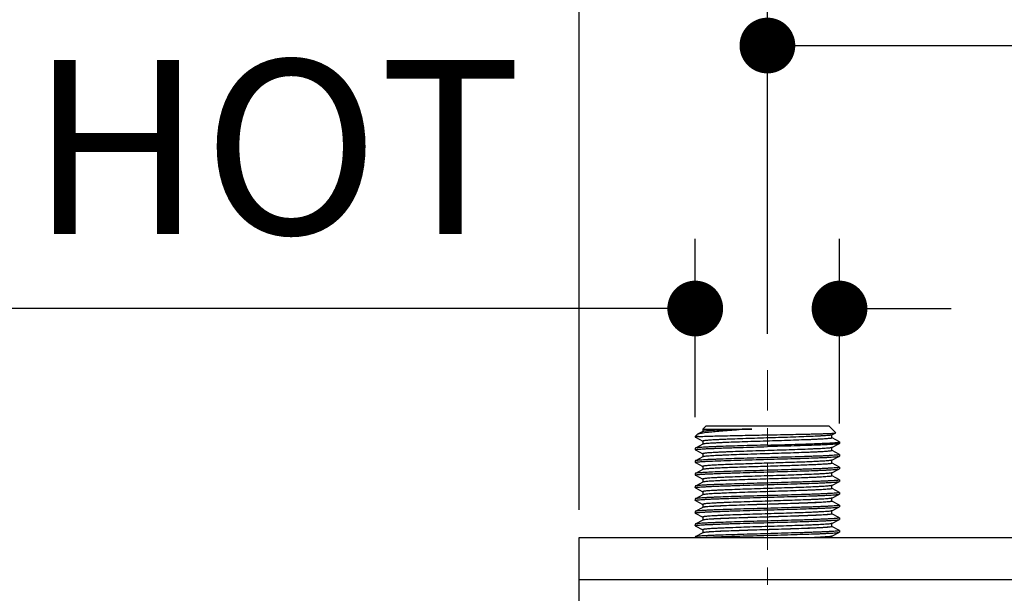
# Model space of a CAD drawing. Units: millimetres. Extents: x 72 to 8628, y -1389 to 626.
# Drawn here: x 7182 to 7323, y -113 to -30 of the extents above; entities that cross this region are included whole.
import ezdxf

# ---------------------------------------------------------------- set-up
doc = ezdxf.new("R2010")
doc.units = ezdxf.units.MM
doc.header["$MEASUREMENT"] = 0
doc.linetypes.add('CENTER', pattern=[2, 1.25, -0.25, 0.25, -0.25])
doc.layers.add('Centerline', color=4, linetype='CENTER', lineweight=15)
doc.layers.add('Dimensions', color=7, linetype='Continuous')
doc.styles.get("Standard").update_dxf_attribs({"font": 'helr45w_0.ttf'})
doc.dimstyles.get("Standard").update_dxf_attribs({"dimscale": 10, "dimtxt": 2.5, "dimasz": 0.8, "dimexe": 1, "dimexo": 1, "dimgap": 1, "dimtad": 2, "dimtih": 1, "dimtoh": 1, "dimdec": 0, "dimzin": 0, "dimdsep": 46, "dimtxsty": 'Standard', "dimblk": 'DOT', "dimcen": 2, "dimclrd": 1, "dimclre": 1, "dimclrt": 1, "dimadec": 0, "dimazin": 0, "dimtfac": 1, "dimtdec": 0, "dimtofl": 0, "dimtmove": 0, "dimatfit": 3, "dimfxl": 1, "dimtolj": 1, "dimtzin": 0, "dimarcsym": 0})

# ---------------------------------------------------------------- blocks, each defined once
blk = doc.blocks.new('_Dot')
at = {"color": 0, "linetype": 'ByBlock', "lineweight": -2}
blk.add_line((-0.5, 0), (-1, 0), dxfattribs=at)
at = {"color": 0, "linetype": 'ByBlock', "const_width": 0.5}
blk.add_lwpolyline([(-0.25, 0, 1), (0.25, 0, 1)], format="xyb", close=True, dxfattribs=at)
blk = doc.blocks.new('*D14')
at = {"layer": 'Dimensions', "color": 1, "lineweight": -2, "transparency": 16777216}
for p, q in [((7278.62, -87.27), (7278.62, -61.66)), ((7299.32, -88.17), (7299.32, -61.66)), ((7270.62, -71.66), (7083.39, -71.66)), ((7307.32, -71.66), (7315.32, -71.66))]:
    blk.add_line(p, q, dxfattribs=at)
at = {"layer": 'Dimensions', "color": 1, "lineweight": -2, "transparency": 16777216, "xscale": 8, "yscale": 8, "zscale": 8}
blk.add_blockref('_Dot', (7278.62, -71.66), dxfattribs=at)
at = {"layer": 'Dimensions', "color": 1, "lineweight": -2, "transparency": 16777216, "xscale": 8, "yscale": 8, "zscale": 8, "rotation": 180}
blk.add_blockref('_Dot', (7299.32, -71.66), dxfattribs=at)
at = {"layer": 'Dimensions', "color": 1, "transparency": 16777216, "insert": (7173, -48.48), "char_height": 25, "attachment_point": 5}
blk.add_mtext('\\A1;G1/2"HOT', dxfattribs=at)
blk = doc.blocks.new('*D15')
at = {"layer": 'Dimensions', "color": 1, "lineweight": -2, "transparency": 16777216}
for p, q in [((7288.97, -75.3), (7288.97, -23.91)), ((7438.97, -75.3), (7438.97, -23.91)), ((7296.97, -33.91), (7430.97, -33.91))]:
    blk.add_line(p, q, dxfattribs=at)
at = {"layer": 'Dimensions', "color": 1, "lineweight": -2, "transparency": 16777216, "xscale": 8, "yscale": 8, "zscale": 8, "rotation": 180}
blk.add_blockref('_Dot', (7288.97, -33.91), dxfattribs=at)
at = {"layer": 'Dimensions', "color": 1, "lineweight": -2, "transparency": 16777216, "xscale": 8, "yscale": 8, "zscale": 8}
blk.add_blockref('_Dot', (7438.97, -33.91), dxfattribs=at)
at = {"layer": 'Dimensions', "color": 1, "transparency": 16777216, "insert": (7363.97, -11.08), "char_height": 25, "attachment_point": 5}
blk.add_mtext('\\A1;150', dxfattribs=at)
blk = doc.blocks.new('*D26')
at = {"layer": 'Dimensions', "color": 1, "lineweight": -2, "transparency": 16777216}
for p, q in [((7261.97, -100.53), (7261.97, 22.9)), ((7465.97, -100.53), (7465.97, 22.9)), ((7269.97, 12.9), (7457.97, 12.9))]:
    blk.add_line(p, q, dxfattribs=at)
at = {"layer": 'Dimensions', "color": 1, "lineweight": -2, "transparency": 16777216, "xscale": 8, "yscale": 8, "zscale": 8, "rotation": 180}
blk.add_blockref('_Dot', (7261.97, 12.9), dxfattribs=at)
at = {"layer": 'Dimensions', "color": 1, "lineweight": -2, "transparency": 16777216, "xscale": 8, "yscale": 8, "zscale": 8}
blk.add_blockref('_Dot', (7465.97, 12.9), dxfattribs=at)
at = {"layer": 'Dimensions', "color": 1, "transparency": 16777216, "insert": (7363.97, 35.73), "char_height": 25, "attachment_point": 5}
blk.add_mtext('\\A1;204', dxfattribs=at)

msp = doc.modelspace()

# ---------------------------------------------------------------- linework, layer by layer
at = {"color": 7, "linetype": 'Continuous'}
for p, q in [((7280.12, -88.53), (7279.71, -88.95)), ((7279.71, -88.95), (7286.73, -88.95)), ((7279.71, -88.95), (7279.71, -89.32)), ((7297.82, -88.53), (7280.12, -88.53)), ((7297.82, -88.53), (7298.78, -89.5)), ((7278.91, -89.74), (7278.62, -90.03)), ((7279.09, -90.03), (7278.62, -90.03)), ((7278.62, -90.03), (7278.62, -90.12)), ((7278.64, -90.14), (7279.71, -90.7)), ((7278.96, -89.71), (7278.91, -89.74)), ((7279.73, -89.31), (7278.96, -89.71)), ((7298.22, -89.8), (7298.17, -89.82)), ((7298.22, -89.8), (7298.78, -89.51)), ((7298.23, -90.24), (7298.23, -89.79)), ((7299.31, -90.79), (7298.24, -90.23)), ((7298.78, -89.51), (7298.78, -89.5)), ((7278.64, -91.69), (7278.62, -91.71)), ((7278.62, -91.71), (7278.62, -91.94)), ((7279.73, -91.13), (7278.64, -91.69)), ((7279.71, -90.69), (7279.71, -91.13)), ((7298.22, -91.61), (7298.21, -91.62)), ((7298.22, -91.61), (7299.31, -91.04)), ((7298.23, -92.05), (7298.23, -91.6)), ((7299.32, -90.8), (7299.32, -91.03)), ((7278.64, -91.95), (7278.62, -91.94)), ((7278.64, -91.95), (7279.71, -92.51)), ((7279.73, -92.94), (7278.64, -93.51)), ((7279.71, -92.5), (7279.71, -92.95)), ((7298.22, -93.43), (7299.31, -92.86)), ((7299.31, -92.6), (7298.24, -92.04)), ((7299.31, -92.6), (7299.32, -92.62)), ((7299.31, -92.86), (7299.32, -92.84)), ((7299.32, -92.62), (7299.32, -92.84)), ((7278.62, -93.52), (7278.62, -93.75)), ((7278.64, -93.77), (7278.62, -93.75)), ((7278.64, -93.77), (7279.71, -94.33)), ((7279.71, -94.32), (7279.71, -94.76)), ((7298.23, -93.86), (7298.23, -93.42)), ((7299.31, -94.42), (7298.24, -93.86)), ((7299.31, -94.42), (7299.32, -94.43)), ((7299.32, -94.43), (7299.32, -94.66)), ((7278.64, -95.32), (7278.62, -95.34)), ((7278.62, -95.34), (7278.62, -95.57)), ((7278.64, -95.58), (7278.62, -95.57)), ((7279.73, -94.75), (7278.64, -95.32)), ((7278.64, -95.58), (7279.71, -96.14)), ((7298.22, -95.24), (7298.19, -95.25)), ((7298.22, -95.24), (7299.31, -94.67)), ((7298.23, -95.68), (7298.23, -95.23)), ((7299.31, -96.23), (7298.24, -95.67)), ((7299.31, -94.67), (7299.32, -94.66)), ((7278.62, -97.15), (7278.62, -97.38)), ((7278.64, -97.4), (7278.62, -97.38)), ((7279.73, -96.57), (7278.64, -97.14)), ((7278.64, -97.4), (7279.71, -97.96)), ((7279.71, -96.13), (7279.71, -96.58)), ((7298.22, -97.06), (7298.17, -97.07)), ((7298.22, -97.06), (7299.31, -96.49)), ((7298.23, -97.49), (7298.23, -97.05)), ((7299.31, -96.23), (7299.32, -96.25)), ((7299.32, -96.25), (7299.32, -96.47)), ((7279.73, -98.38), (7278.64, -98.95)), ((7279.71, -97.95), (7279.71, -98.39)), ((7298.22, -98.87), (7298.21, -98.87)), ((7298.22, -98.87), (7299.31, -98.3)), ((7298.23, -99.31), (7298.23, -98.86)), ((7299.31, -98.04), (7298.24, -97.49)), ((7299.31, -98.04), (7299.32, -98.06)), ((7299.31, -98.3), (7299.32, -98.29)), ((7299.32, -98.06), (7299.32, -98.29)), ((7278.64, -98.95), (7278.62, -98.97)), ((7278.62, -98.97), (7278.62, -99.19)), ((7278.64, -99.21), (7278.62, -99.19)), ((7279.72, -100.2), (7278.63, -100.77)), ((7278.64, -99.21), (7279.71, -99.77)), ((7279.71, -99.76), (7279.71, -100.21)), ((7298.21, -100.69), (7299.3, -100.12)), ((7299.3, -99.87), (7298.23, -99.31)), ((7299.3, -99.87), (7299.32, -99.88)), ((7299.3, -100.12), (7299.32, -100.11)), ((7299.32, -99.88), (7299.32, -100.11)), ((7278.63, -100.77), (7278.62, -100.79)), ((7278.62, -100.79), (7278.62, -101.02)), ((7278.63, -101.03), (7278.62, -101.02)), ((7278.63, -101.03), (7279.71, -101.59)), ((7279.71, -101.58), (7279.71, -102.03)), ((7298.21, -100.69), (7298.21, -100.7)), ((7298.23, -101.13), (7298.23, -100.68)), ((7299.3, -101.69), (7298.23, -101.13)), ((7299.3, -101.69), (7299.32, -101.7)), ((7278.63, -102.59), (7278.61, -102.61)), ((7278.61, -102.61), (7278.61, -102.84)), ((7278.63, -102.85), (7278.61, -102.84)), ((7279.72, -102.03), (7278.63, -102.59)), ((7278.63, -102.85), (7279.7, -103.41)), ((7298.21, -102.51), (7298.2, -102.52)), ((7298.21, -102.51), (7299.3, -101.94)), ((7298.23, -102.95), (7298.23, -102.51)), ((7299.3, -103.51), (7298.23, -102.95)), ((7299.3, -101.94), (7299.32, -101.93)), ((7299.32, -101.7), (7299.32, -101.93)), ((7278.63, -104.42), (7278.61, -104.43)), ((7278.61, -104.43), (7278.61, -104.53)), ((7279.72, -103.85), (7278.63, -104.42)), ((7279.7, -103.4), (7279.7, -103.85)), ((7298.21, -104.33), (7298.2, -104.34)), ((7298.21, -104.33), (7299.3, -103.77)), ((7298.22, -104.53), (7298.22, -104.33)), ((7299.3, -103.51), (7299.31, -103.52)), ((7299.3, -103.77), (7299.31, -103.75)), ((7299.31, -103.52), (7299.31, -103.75))]:
    msp.add_line(p, q, dxfattribs=at)
for p, q in [((7261.97, -114.53), (7261.97, -104.53)), ((7261.97, -104.53), (7465.97, -104.53)), ((7261.97, -110.53), (7465.97, -110.53))]:
    msp.add_line(p, q)
for points, knots in [([(7286.73, -88.95), (7286.23, -88.98), (7285.28, -89.04), (7283.89, -89.14), (7282.63, -89.23), (7281.52, -89.33), (7280.7, -89.41), (7280.14, -89.47), (7279.79, -89.52), (7279.5, -89.57), (7279.27, -89.61), (7279.1, -89.66), (7279, -89.69), (7278.96, -89.71)], [0, 0, 0, 0, 0.189836, 0.368843, 0.53236, 0.676371, 0.797434, 0.848485, 0.892833, 0.930267, 0.960633, 0.983852, 1, 1, 1, 1]), ([(7286.73, -88.95), (7286.26, -88.96), (7285.37, -88.99), (7284.08, -89.03), (7282.92, -89.08), (7282.04, -89.12), (7281.42, -89.15), (7281.02, -89.17), (7280.67, -89.19), (7280.38, -89.22), (7280.13, -89.24), (7279.95, -89.26), (7279.83, -89.28), (7279.76, -89.3), (7279.74, -89.31), (7279.73, -89.31)], [0, 0, 0, 0, 0.19796, 0.383074, 0.550551, 0.696328, 0.7599, 0.816732, 0.866463, 0.908791, 0.943469, 0.97028, 0.989114, 0.995538, 1, 1, 1, 1]), ([(7278.77, -90.07), (7278.75, -90.08), (7278.71, -90.08), (7278.66, -90.1), (7278.64, -90.11), (7278.62, -90.12), (7278.62, -90.12)], [0, 0, 0, 0, 0.413138, 0.713521, 0.903866, 1, 1, 1, 1]), ([(7278.62, -90.12), (7278.62, -90.12), (7278.62, -90.13), (7278.63, -90.13), (7278.64, -90.14)], [0, 0, 0, 0, 0.180057, 1, 1, 1, 1]), ([(7279.09, -90.03), (7279.06, -90.04), (7278.95, -90.05), (7278.84, -90.06), (7278.77, -90.07)], [0, 0, 0, 0, 0.301003, 1, 1, 1, 1]), ([(7279.09, -90.03), (7279.3, -90.02), (7279.8, -90), (7281.06, -89.96), (7283.08, -89.91), (7285.88, -89.85), (7287.91, -89.81), (7288.97, -89.79)], [0, 0, 0, 0, 0.063867, 0.150562, 0.383586, 0.676432, 1, 1, 1, 1]), ([(7298.17, -89.82), (7298.12, -89.83), (7297.99, -89.85), (7297.77, -89.88), (7297.46, -89.9), (7297.08, -89.93), (7296.63, -89.95), (7295.9, -89.99), (7294.83, -90.04), (7293.41, -90.09), (7291.83, -90.15), (7290.14, -90.2), (7288.42, -90.25), (7286.72, -90.31), (7285.09, -90.36), (7283.81, -90.41), (7282.87, -90.44), (7282.25, -90.47), (7281.68, -90.5), (7281.18, -90.52), (7280.75, -90.55), (7280.39, -90.58), (7280.11, -90.6), (7279.92, -90.63), (7279.81, -90.65), (7279.76, -90.66), (7279.73, -90.67), (7279.71, -90.68), (7279.71, -90.69)], [0, 0, 0, 0, 0.008038, 0.020389, 0.036961, 0.057625, 0.082194, 0.110459, 0.177037, 0.255, 0.341586, 0.433721, 0.528134, 0.621473, 0.710424, 0.79183, 0.828787, 0.862802, 0.893574, 0.920828, 0.944327, 0.963859, 0.979265, 0.990412, 0.994369, 0.997249, 0.999077, 1, 1, 1, 1]), ([(7298.23, -90.24), (7298.23, -90.24), (7298.22, -90.25), (7298.19, -90.27), (7298.13, -90.28), (7298.02, -90.3), (7297.82, -90.32), (7297.53, -90.35), (7297.16, -90.38), (7296.71, -90.4), (7296.19, -90.43), (7295.6, -90.46), (7294.95, -90.49), (7293.98, -90.52), (7292.66, -90.57), (7290.99, -90.63), (7289.25, -90.68), (7287.49, -90.74), (7285.79, -90.79), (7284.21, -90.84), (7282.99, -90.89), (7282.12, -90.93), (7281.55, -90.96), (7281.06, -90.98), (7280.64, -91.01), (7280.29, -91.04), (7280.06, -91.06), (7279.91, -91.08), (7279.83, -91.1), (7279.77, -91.11), (7279.74, -91.12), (7279.73, -91.13)], [0, 0, 0, 0, 0.000946, 0.002836, 0.005821, 0.009924, 0.021483, 0.037455, 0.057698, 0.082037, 0.110244, 0.142063, 0.1772, 0.21533, 0.299135, 0.390386, 0.485711, 0.581588, 0.674475, 0.760939, 0.837789, 0.871706, 0.902189, 0.92896, 0.951769, 0.970416, 0.984727, 0.990223, 0.994599, 0.997851, 1, 1, 1, 1]), ([(7288.97, -89.79), (7289.6, -89.78), (7290.82, -89.76), (7292.6, -89.72), (7294.01, -89.69), (7295.05, -89.67), (7295.76, -89.65), (7296.4, -89.63), (7296.98, -89.62), (7297.48, -89.6), (7297.9, -89.58), (7298.2, -89.57), (7298.4, -89.55), (7298.52, -89.54), (7298.62, -89.53), (7298.69, -89.53), (7298.74, -89.52), (7298.77, -89.51), (7298.78, -89.51)], [0, 0, 0, 0, 0.190809, 0.374298, 0.543957, 0.621689, 0.693737, 0.759449, 0.818229, 0.869534, 0.912891, 0.947892, 0.962152, 0.97421, 0.984037, 0.991609, 0.996921, 1, 1, 1, 1]), ([(7278.62, -91.94), (7278.62, -91.93), (7278.64, -91.92), (7278.68, -91.91), (7278.74, -91.89), (7278.83, -91.88), (7278.94, -91.86), (7279.14, -91.84), (7279.44, -91.82), (7279.87, -91.79), (7280.39, -91.76), (7281, -91.74), (7281.68, -91.71), (7282.43, -91.68), (7283.24, -91.65), (7284.11, -91.62), (7285.35, -91.59), (7286.98, -91.54), (7288.3, -91.5), (7288.97, -91.48)], [0, 0, 0, 0, 0.001821, 0.005676, 0.011825, 0.020307, 0.031127, 0.044265, 0.077369, 0.119337, 0.16976, 0.228169, 0.293993, 0.366611, 0.445318, 0.529368, 0.617937, 0.80523, 1, 1, 1, 1]), ([(7288.97, -91.26), (7288.32, -91.27), (7287.04, -91.31), (7285.19, -91.36), (7283.46, -91.42), (7282.14, -91.46), (7281.2, -91.5), (7280.59, -91.53), (7280.06, -91.56), (7279.6, -91.58), (7279.24, -91.61), (7278.98, -91.63), (7278.83, -91.65), (7278.74, -91.66), (7278.68, -91.68), (7278.65, -91.69), (7278.64, -91.69)], [0, 0, 0, 0, 0.188598, 0.370455, 0.539033, 0.688296, 0.753979, 0.8129, 0.864527, 0.908405, 0.944142, 0.971435, 0.981845, 0.990068, 0.996108, 1, 1, 1, 1]), ([(7298.21, -91.62), (7298.19, -91.62), (7298.15, -91.64), (7298.05, -91.66), (7297.87, -91.68), (7297.6, -91.71), (7297.24, -91.73), (7296.81, -91.76), (7296.31, -91.79), (7295.74, -91.81), (7294.86, -91.85), (7293.64, -91.9), (7292.05, -91.95), (7290.36, -92.01), (7288.61, -92.06), (7286.88, -92.12), (7285.22, -92.17), (7283.92, -92.22), (7282.96, -92.25), (7282.32, -92.28), (7281.74, -92.31), (7281.22, -92.34), (7280.78, -92.36), (7280.41, -92.39), (7280.12, -92.42), (7279.92, -92.44), (7279.81, -92.46), (7279.76, -92.47), (7279.73, -92.48), (7279.71, -92.5), (7279.71, -92.5)], [0, 0, 0, 0, 0.002558, 0.006218, 0.016855, 0.031874, 0.051147, 0.074509, 0.101746, 0.132614, 0.166831, 0.244034, 0.330541, 0.423196, 0.518618, 0.613323, 0.703856, 0.786911, 0.824675, 0.859461, 0.890951, 0.918861, 0.942934, 0.962958, 0.978749, 0.990183, 0.994239, 0.997188, 0.999059, 1, 1, 1, 1]), ([(7288.97, -91.26), (7289.65, -91.24), (7290.97, -91.2), (7292.59, -91.15), (7293.84, -91.12), (7294.7, -91.09), (7295.52, -91.06), (7296.27, -91.03), (7296.95, -91), (7297.55, -90.97), (7298.07, -90.95), (7298.5, -90.92), (7298.81, -90.89), (7299, -90.87), (7299.12, -90.86), (7299.2, -90.85), (7299.27, -90.83), (7299.3, -90.82), (7299.32, -90.81), (7299.32, -90.8)], [0, 0, 0, 0, 0.194769, 0.382065, 0.470633, 0.554686, 0.633396, 0.706015, 0.771838, 0.830246, 0.880667, 0.922631, 0.955736, 0.968871, 0.979692, 0.988178, 0.994325, 0.998178, 1, 1, 1, 1]), ([(7299.31, -91.04), (7299.3, -91.05), (7299.26, -91.06), (7299.2, -91.07), (7299.12, -91.09), (7298.96, -91.11), (7298.71, -91.13), (7298.34, -91.16), (7297.89, -91.18), (7297.36, -91.21), (7296.75, -91.24), (7295.8, -91.28), (7294.48, -91.32), (7292.76, -91.38), (7290.9, -91.43), (7289.62, -91.46), (7288.97, -91.48)], [0, 0, 0, 0, 0.00389, 0.009929, 0.018155, 0.028565, 0.055855, 0.091595, 0.135472, 0.187103, 0.246025, 0.311711, 0.460974, 0.629544, 0.811399, 1, 1, 1, 1]), ([(7299.32, -90.8), (7299.32, -90.8), (7299.32, -90.79), (7299.31, -90.79), (7299.31, -90.79)], [0, 0, 0, 0, 0.179989, 1, 1, 1, 1]), ([(7299.32, -91.03), (7299.32, -91.03), (7299.32, -91.04), (7299.31, -91.04), (7299.31, -91.04)], [0, 0, 0, 0, 0.179974, 1, 1, 1, 1]), ([(7288.97, -93.07), (7288.32, -93.09), (7287.04, -93.12), (7285.19, -93.18), (7283.46, -93.23), (7282.14, -93.28), (7281.2, -93.32), (7280.59, -93.34), (7280.06, -93.37), (7279.6, -93.4), (7279.24, -93.42), (7278.98, -93.45), (7278.83, -93.47), (7278.74, -93.48), (7278.68, -93.49), (7278.65, -93.5), (7278.64, -93.51)], [0, 0, 0, 0, 0.188602, 0.370454, 0.539021, 0.688281, 0.753965, 0.812891, 0.86452, 0.908403, 0.944142, 0.971435, 0.981844, 0.990067, 0.996108, 1, 1, 1, 1]), ([(7298.23, -92.05), (7298.23, -92.06), (7298.22, -92.07), (7298.19, -92.08), (7298.13, -92.09), (7298.02, -92.11), (7297.82, -92.14), (7297.53, -92.16), (7297.16, -92.19), (7296.71, -92.22), (7296.19, -92.25), (7295.6, -92.27), (7294.95, -92.3), (7293.98, -92.34), (7292.66, -92.39), (7290.99, -92.44), (7289.25, -92.49), (7287.49, -92.55), (7285.79, -92.6), (7284.21, -92.66), (7282.99, -92.71), (7282.12, -92.74), (7281.55, -92.77), (7281.06, -92.8), (7280.64, -92.83), (7280.29, -92.85), (7280.06, -92.88), (7279.91, -92.9), (7279.83, -92.91), (7279.77, -92.92), (7279.74, -92.93), (7279.73, -92.94)], [0, 0, 0, 0, 0.000947, 0.002839, 0.005823, 0.009924, 0.021486, 0.037456, 0.0577, 0.082038, 0.110244, 0.142064, 0.1772, 0.215331, 0.299137, 0.390387, 0.485711, 0.581587, 0.674474, 0.760939, 0.837789, 0.871704, 0.902189, 0.928957, 0.95177, 0.970413, 0.984728, 0.990223, 0.994596, 0.997849, 1, 1, 1, 1]), ([(7299.32, -92.62), (7299.32, -92.62), (7299.3, -92.64), (7299.27, -92.65), (7299.2, -92.66), (7299.12, -92.68), (7299, -92.69), (7298.81, -92.71), (7298.5, -92.73), (7298.07, -92.76), (7297.55, -92.79), (7296.95, -92.82), (7296.27, -92.85), (7295.52, -92.87), (7294.7, -92.9), (7293.84, -92.93), (7292.59, -92.97), (7290.97, -93.01), (7289.65, -93.05), (7288.97, -93.07)], [0, 0, 0, 0, 0.001821, 0.005676, 0.011825, 0.020307, 0.031127, 0.044265, 0.077369, 0.119336, 0.169759, 0.228168, 0.293992, 0.36661, 0.445318, 0.529368, 0.617937, 0.805229, 1, 1, 1, 1]), ([(7288.97, -93.3), (7289.62, -93.28), (7290.9, -93.24), (7292.76, -93.19), (7294.48, -93.14), (7295.8, -93.09), (7296.75, -93.05), (7297.36, -93.03), (7297.89, -93), (7298.34, -92.97), (7298.71, -92.94), (7298.96, -92.92), (7299.12, -92.9), (7299.2, -92.89), (7299.26, -92.88), (7299.3, -92.87), (7299.31, -92.86)], [0, 0, 0, 0, 0.188598, 0.370457, 0.539035, 0.688297, 0.75398, 0.8129, 0.864527, 0.908405, 0.944143, 0.971435, 0.981845, 0.990069, 0.996108, 1, 1, 1, 1]), ([(7278.64, -93.51), (7278.63, -93.51), (7278.63, -93.51), (7278.62, -93.52), (7278.62, -93.52)], [0, 0, 0, 0, 0.345952, 1, 1, 1, 1]), ([(7278.62, -93.75), (7278.62, -93.75), (7278.64, -93.73), (7278.67, -93.72), (7278.72, -93.71), (7278.82, -93.69), (7279.01, -93.67), (7279.28, -93.65), (7279.63, -93.62), (7280.06, -93.6), (7280.55, -93.57), (7280.9, -93.56), (7281.09, -93.55)], [0, 0, 0, 0, 0.006526, 0.019678, 0.040491, 0.069158, 0.150018, 0.261874, 0.403986, 0.575332, 0.774626, 1, 1, 1, 1]), ([(7281.92, -94.11), (7281.75, -94.12), (7281.44, -94.14), (7281, -94.16), (7280.62, -94.19), (7280.3, -94.21), (7280.06, -94.24), (7279.89, -94.26), (7279.8, -94.28), (7279.75, -94.29), (7279.72, -94.3), (7279.71, -94.31), (7279.71, -94.32)], [0, 0, 0, 0, 0.225038, 0.424099, 0.595294, 0.73727, 0.849066, 0.929935, 0.958672, 0.979628, 0.993009, 1, 1, 1, 1]), ([(7281.92, -94.57), (7281.63, -94.58), (7281.22, -94.6), (7280.7, -94.64), (7280.4, -94.66), (7280.15, -94.68), (7279.96, -94.7), (7279.83, -94.72), (7279.76, -94.74), (7279.74, -94.75), (7279.73, -94.75)], [0, 0, 0, 0, 0.396566, 0.560577, 0.700074, 0.814286, 0.902527, 0.964412, 0.985454, 1, 1, 1, 1]), ([(7281.09, -93.55), (7281.63, -93.52), (7282.81, -93.48), (7285.44, -93.4), (7287.52, -93.34), (7288.97, -93.3)], [0, 0, 0, 0, 0.206116, 0.44924, 1, 1, 1, 1]), ([(7298.22, -93.43), (7298.2, -93.44), (7298.13, -93.45), (7298.02, -93.47), (7297.85, -93.49), (7297.63, -93.52), (7297.37, -93.54), (7296.93, -93.57), (7296.27, -93.6), (7295.36, -93.65), (7294.31, -93.69), (7293.15, -93.73), (7291.89, -93.77), (7290.56, -93.81), (7288.76, -93.87), (7286.56, -93.94), (7284.13, -94.02), (7282.61, -94.08), (7281.92, -94.11)], [0, 0, 0, 0, 0.004285, 0.011585, 0.021914, 0.035226, 0.051461, 0.070531, 0.116747, 0.17287, 0.237674, 0.309732, 0.38746, 0.469149, 0.553002, 0.71981, 0.873278, 1, 1, 1, 1]), ([(7298.23, -93.86), (7298.23, -93.87), (7298.22, -93.88), (7298.19, -93.89), (7298.11, -93.91), (7297.98, -93.93), (7297.79, -93.95), (7297.55, -93.98), (7297.27, -94), (7296.93, -94.02), (7296.55, -94.04), (7296.13, -94.06), (7295.48, -94.09), (7294.59, -94.13), (7293.42, -94.17), (7292.15, -94.22), (7290.8, -94.26), (7289.41, -94.3), (7288.01, -94.35), (7286.22, -94.4), (7284.19, -94.47), (7282.63, -94.53), (7281.92, -94.57)], [0, 0, 0, 0, 0.000789, 0.002192, 0.007287, 0.015561, 0.027002, 0.041556, 0.059153, 0.079686, 0.103043, 0.129091, 0.157675, 0.221794, 0.293917, 0.372378, 0.455367, 0.540963, 0.627187, 0.712046, 0.869887, 1, 1, 1, 1]), ([(7299.32, -94.43), (7299.32, -94.44), (7299.3, -94.45), (7299.27, -94.46), (7299.2, -94.48), (7299.12, -94.49), (7299, -94.5), (7298.81, -94.52), (7298.5, -94.55), (7298.07, -94.58), (7297.55, -94.6), (7296.95, -94.63), (7296.27, -94.66), (7295.52, -94.69), (7294.7, -94.72), (7293.84, -94.74), (7292.59, -94.78), (7290.97, -94.83), (7289.65, -94.87), (7288.97, -94.88)], [0, 0, 0, 0, 0.001822, 0.005677, 0.011824, 0.020308, 0.031129, 0.044266, 0.077369, 0.119334, 0.169752, 0.228157, 0.293977, 0.366594, 0.445304, 0.529359, 0.617934, 0.805233, 1, 1, 1, 1]), ([(7278.62, -95.57), (7278.62, -95.56), (7278.64, -95.55), (7278.68, -95.53), (7278.74, -95.52), (7278.83, -95.51), (7278.94, -95.49), (7279.14, -95.47), (7279.44, -95.45), (7279.87, -95.42), (7280.39, -95.39), (7281, -95.37), (7281.68, -95.34), (7282.43, -95.31), (7283.24, -95.28), (7284.11, -95.25), (7285.35, -95.21), (7286.98, -95.17), (7288.3, -95.13), (7288.97, -95.11)], [0, 0, 0, 0, 0.001821, 0.005677, 0.011826, 0.020308, 0.031128, 0.044265, 0.077368, 0.119334, 0.169754, 0.228162, 0.293986, 0.366605, 0.445314, 0.529369, 0.617941, 0.80523, 1, 1, 1, 1]), ([(7281.09, -95.13), (7280.92, -95.14), (7280.59, -95.16), (7280.13, -95.18), (7279.72, -95.2), (7279.38, -95.23), (7279.1, -95.25), (7278.88, -95.27), (7278.75, -95.29), (7278.67, -95.31), (7278.65, -95.32), (7278.64, -95.32)], [0, 0, 0, 0, 0.21099, 0.399643, 0.564436, 0.704258, 0.818272, 0.905784, 0.966363, 0.986502, 1, 1, 1, 1]), ([(7298.19, -95.25), (7298.14, -95.27), (7298.03, -95.29), (7297.82, -95.31), (7297.53, -95.34), (7297.16, -95.37), (7296.71, -95.39), (7295.99, -95.43), (7294.93, -95.48), (7293.51, -95.53), (7291.93, -95.59), (7290.24, -95.64), (7288.51, -95.69), (7286.79, -95.75), (7285.15, -95.8), (7283.86, -95.85), (7282.91, -95.88), (7282.28, -95.91), (7281.71, -95.94), (7281.2, -95.97), (7280.76, -95.99), (7280.4, -96.02), (7280.11, -96.05), (7279.92, -96.07), (7279.81, -96.09), (7279.76, -96.1), (7279.73, -96.11), (7279.71, -96.13), (7279.71, -96.13)], [0, 0, 0, 0, 0.007206, 0.018775, 0.034643, 0.054674, 0.078697, 0.106495, 0.172398, 0.250019, 0.336571, 0.428944, 0.523817, 0.617777, 0.707446, 0.789601, 0.826923, 0.861289, 0.892385, 0.919938, 0.943696, 0.963452, 0.979032, 0.990309, 0.994312, 0.997223, 0.999068, 1, 1, 1, 1]), ([(7298.23, -95.68), (7298.23, -95.68), (7298.22, -95.7), (7298.19, -95.71), (7298.13, -95.72), (7298.02, -95.74), (7297.82, -95.77), (7297.53, -95.79), (7297.16, -95.82), (7296.71, -95.85), (7296.19, -95.88), (7295.6, -95.9), (7294.95, -95.93), (7293.98, -95.97), (7292.66, -96.01), (7290.99, -96.07), (7289.25, -96.12), (7287.49, -96.18), (7285.79, -96.23), (7284.21, -96.29), (7282.99, -96.33), (7282.12, -96.37), (7281.55, -96.4), (7281.06, -96.43), (7280.64, -96.45), (7280.29, -96.48), (7280.06, -96.51), (7279.91, -96.53), (7279.83, -96.54), (7279.77, -96.55), (7279.74, -96.56), (7279.73, -96.57)], [0, 0, 0, 0, 0.000947, 0.002836, 0.00582, 0.009924, 0.021483, 0.037455, 0.057699, 0.082036, 0.110244, 0.142062, 0.1772, 0.215329, 0.299135, 0.390386, 0.485711, 0.581588, 0.674474, 0.760939, 0.837788, 0.871706, 0.902188, 0.92896, 0.951769, 0.970416, 0.984727, 0.990222, 0.994598, 0.997851, 1, 1, 1, 1]), ([(7288.97, -94.88), (7287.52, -94.93), (7285.44, -94.98), (7282.81, -95.07), (7281.63, -95.11), (7281.09, -95.13)], [0, 0, 0, 0, 0.55076, 0.793884, 1, 1, 1, 1]), ([(7288.97, -95.11), (7289.62, -95.09), (7290.9, -95.06), (7292.76, -95), (7294.48, -94.95), (7295.8, -94.9), (7296.75, -94.87), (7297.36, -94.84), (7297.89, -94.81), (7298.34, -94.79), (7298.71, -94.76), (7298.96, -94.74), (7299.12, -94.72), (7299.2, -94.7), (7299.26, -94.69), (7299.3, -94.68), (7299.31, -94.67)], [0, 0, 0, 0, 0.188598, 0.370453, 0.539024, 0.68828, 0.753962, 0.812887, 0.864518, 0.9084, 0.944141, 0.971435, 0.981845, 0.990069, 0.996108, 1, 1, 1, 1]), ([(7278.62, -97.38), (7278.62, -97.37), (7278.64, -97.36), (7278.68, -97.35), (7278.74, -97.33), (7278.83, -97.32), (7278.94, -97.31), (7279.14, -97.29), (7279.44, -97.26), (7279.87, -97.24), (7280.39, -97.21), (7281, -97.18), (7281.68, -97.15), (7282.43, -97.12), (7283.24, -97.1), (7284.11, -97.07), (7285.35, -97.03), (7286.98, -96.98), (7288.3, -96.94), (7288.97, -96.93)], [0, 0, 0, 0, 0.001822, 0.005676, 0.011824, 0.020307, 0.031129, 0.044266, 0.077371, 0.11934, 0.169763, 0.228171, 0.293993, 0.366608, 0.445313, 0.529365, 0.617937, 0.805233, 1, 1, 1, 1]), ([(7278.64, -97.14), (7278.63, -97.14), (7278.63, -97.14), (7278.62, -97.15), (7278.62, -97.15)], [0, 0, 0, 0, 0.345953, 1, 1, 1, 1]), ([(7288.97, -96.7), (7288.32, -96.72), (7287.04, -96.75), (7285.19, -96.81), (7283.46, -96.86), (7282.14, -96.91), (7281.2, -96.94), (7280.59, -96.97), (7280.06, -97), (7279.6, -97.03), (7279.24, -97.05), (7278.98, -97.08), (7278.83, -97.09), (7278.74, -97.11), (7278.68, -97.12), (7278.65, -97.13), (7278.64, -97.14)], [0, 0, 0, 0, 0.188602, 0.37045, 0.539025, 0.688288, 0.753973, 0.812897, 0.864526, 0.908406, 0.944143, 0.971435, 0.981844, 0.990067, 0.996108, 1, 1, 1, 1]), ([(7298.17, -97.07), (7298.12, -97.09), (7297.99, -97.11), (7297.77, -97.13), (7297.46, -97.16), (7297.08, -97.19), (7296.63, -97.21), (7295.89, -97.25), (7294.83, -97.3), (7293.41, -97.35), (7291.82, -97.4), (7290.14, -97.46), (7288.42, -97.51), (7286.71, -97.56), (7285.09, -97.62), (7283.81, -97.66), (7282.87, -97.7), (7282.25, -97.73), (7281.68, -97.75), (7281.18, -97.78), (7280.75, -97.81), (7280.39, -97.83), (7280.11, -97.86), (7279.92, -97.88), (7279.81, -97.9), (7279.76, -97.92), (7279.73, -97.93), (7279.71, -97.94), (7279.71, -97.95)], [0, 0, 0, 0, 0.008056, 0.020421, 0.03701, 0.057684, 0.082268, 0.110539, 0.177131, 0.255103, 0.341689, 0.433819, 0.528222, 0.621548, 0.710484, 0.791874, 0.828825, 0.862833, 0.893597, 0.920847, 0.944338, 0.96387, 0.979268, 0.990416, 0.994371, 0.997248, 0.999075, 1, 1, 1, 1]), ([(7299.32, -96.25), (7299.32, -96.25), (7299.3, -96.27), (7299.27, -96.28), (7299.2, -96.29), (7299.12, -96.3), (7299, -96.32), (7298.81, -96.34), (7298.5, -96.36), (7298.07, -96.39), (7297.55, -96.42), (7296.95, -96.45), (7296.27, -96.47), (7295.52, -96.5), (7294.7, -96.53), (7293.84, -96.56), (7292.59, -96.6), (7290.97, -96.64), (7289.65, -96.68), (7288.97, -96.7)], [0, 0, 0, 0, 0.001822, 0.005677, 0.011824, 0.020307, 0.031129, 0.044267, 0.077372, 0.119341, 0.169764, 0.228173, 0.293995, 0.36661, 0.445315, 0.529366, 0.617937, 0.805233, 1, 1, 1, 1]), ([(7288.97, -96.93), (7289.62, -96.91), (7290.9, -96.87), (7292.76, -96.82), (7294.48, -96.77), (7295.8, -96.72), (7296.75, -96.68), (7297.36, -96.65), (7297.89, -96.63), (7298.34, -96.6), (7298.71, -96.57), (7298.96, -96.55), (7299.12, -96.53), (7299.2, -96.52), (7299.26, -96.5), (7299.3, -96.49), (7299.31, -96.49)], [0, 0, 0, 0, 0.188601, 0.37045, 0.539026, 0.68829, 0.753974, 0.812898, 0.864526, 0.908406, 0.944143, 0.971435, 0.981844, 0.990067, 0.996108, 1, 1, 1, 1]), ([(7299.31, -96.49), (7299.31, -96.49), (7299.32, -96.48), (7299.32, -96.48), (7299.32, -96.47)], [0, 0, 0, 0, 0.345942, 1, 1, 1, 1]), ([(7278.62, -99.19), (7278.62, -99.19), (7278.64, -99.17), (7278.68, -99.16), (7278.74, -99.15), (7278.83, -99.14), (7278.94, -99.12), (7279.14, -99.1), (7279.44, -99.08), (7279.87, -99.05), (7280.39, -99.02), (7281, -98.99), (7281.68, -98.97), (7282.43, -98.94), (7283.24, -98.91), (7284.11, -98.88), (7285.35, -98.84), (7286.98, -98.8), (7288.3, -98.76), (7288.97, -98.74)], [0, 0, 0, 0, 0.001822, 0.005677, 0.011825, 0.020308, 0.031129, 0.044266, 0.077369, 0.119334, 0.169752, 0.228158, 0.293979, 0.366597, 0.445307, 0.529363, 0.617937, 0.805233, 1, 1, 1, 1]), ([(7288.97, -98.51), (7288.32, -98.53), (7287.04, -98.57), (7285.19, -98.62), (7283.46, -98.67), (7282.14, -98.72), (7281.2, -98.76), (7280.59, -98.79), (7280.06, -98.81), (7279.6, -98.84), (7279.24, -98.87), (7278.98, -98.89), (7278.83, -98.91), (7278.74, -98.92), (7278.68, -98.94), (7278.65, -98.95), (7278.64, -98.95)], [0, 0, 0, 0, 0.188598, 0.370454, 0.539026, 0.688281, 0.753964, 0.812888, 0.864519, 0.908401, 0.944142, 0.971435, 0.981845, 0.990069, 0.996109, 1, 1, 1, 1]), ([(7298.21, -98.87), (7298.2, -98.88), (7298.16, -98.89), (7298.06, -98.91), (7297.89, -98.93), (7297.62, -98.96), (7297.26, -98.99), (7296.84, -99.02), (7296.34, -99.04), (7295.77, -99.07), (7294.89, -99.11), (7293.67, -99.15), (7292.09, -99.21), (7290.39, -99.26), (7288.64, -99.32), (7286.91, -99.37), (7285.25, -99.43), (7283.94, -99.47), (7282.97, -99.51), (7282.33, -99.54), (7281.74, -99.57), (7281.23, -99.59), (7280.78, -99.62), (7280.41, -99.65), (7280.12, -99.67), (7279.93, -99.7), (7279.81, -99.72), (7279.76, -99.73), (7279.73, -99.74), (7279.71, -99.76), (7279.71, -99.76)], [0, 0, 0, 0, 0.002409, 0.00592, 0.01628, 0.031044, 0.05009, 0.073253, 0.100321, 0.131052, 0.165159, 0.242235, 0.328728, 0.421467, 0.517054, 0.611983, 0.702775, 0.786101, 0.823998, 0.858909, 0.89052, 0.918536, 0.942706, 0.962808, 0.978665, 0.990144, 0.994215, 0.997178, 0.999057, 1, 1, 1, 1]), ([(7298.23, -97.49), (7298.23, -97.5), (7298.22, -97.51), (7298.19, -97.52), (7298.13, -97.54), (7298.02, -97.56), (7297.82, -97.58), (7297.53, -97.61), (7297.16, -97.63), (7296.71, -97.66), (7296.19, -97.69), (7295.6, -97.72), (7294.95, -97.74), (7293.98, -97.78), (7292.66, -97.83), (7290.99, -97.88), (7289.25, -97.94), (7287.49, -97.99), (7285.79, -98.05), (7284.21, -98.1), (7282.99, -98.15), (7282.12, -98.19), (7281.55, -98.21), (7281.06, -98.24), (7280.64, -98.27), (7280.29, -98.3), (7280.06, -98.32), (7279.91, -98.34), (7279.83, -98.35), (7279.77, -98.37), (7279.74, -98.38), (7279.73, -98.38)], [0, 0, 0, 0, 0.000946, 0.002838, 0.005822, 0.009924, 0.021484, 0.037456, 0.057699, 0.082038, 0.110244, 0.142064, 0.1772, 0.215331, 0.299136, 0.390387, 0.485711, 0.581588, 0.674475, 0.76094, 0.83779, 0.871705, 0.90219, 0.928959, 0.95177, 0.970415, 0.984728, 0.990224, 0.994598, 0.99785, 1, 1, 1, 1]), ([(7299.32, -98.06), (7299.32, -98.07), (7299.3, -98.08), (7299.27, -98.09), (7299.2, -98.11), (7299.12, -98.12), (7299, -98.13), (7298.81, -98.15), (7298.5, -98.18), (7298.07, -98.2), (7297.55, -98.23), (7296.95, -98.26), (7296.27, -98.29), (7295.52, -98.32), (7294.7, -98.34), (7293.84, -98.37), (7292.59, -98.41), (7290.97, -98.46), (7289.65, -98.5), (7288.97, -98.51)], [0, 0, 0, 0, 0.001821, 0.005677, 0.011826, 0.020308, 0.031128, 0.044265, 0.077368, 0.119334, 0.169754, 0.228162, 0.293985, 0.366604, 0.445313, 0.529368, 0.617941, 0.805231, 1, 1, 1, 1]), ([(7288.97, -98.74), (7289.62, -98.72), (7290.9, -98.69), (7292.76, -98.63), (7294.48, -98.58), (7295.8, -98.53), (7296.75, -98.5), (7297.36, -98.47), (7297.89, -98.44), (7298.34, -98.41), (7298.71, -98.39), (7298.96, -98.36), (7299.12, -98.35), (7299.2, -98.33), (7299.26, -98.32), (7299.3, -98.31), (7299.31, -98.3)], [0, 0, 0, 0, 0.188598, 0.370458, 0.539034, 0.688293, 0.753975, 0.812895, 0.864523, 0.908403, 0.944144, 0.971435, 0.981845, 0.99007, 0.996109, 1, 1, 1, 1]), ([(7298.23, -99.31), (7298.23, -99.32), (7298.21, -99.33), (7298.18, -99.34), (7298.13, -99.36), (7298.01, -99.38), (7297.82, -99.4), (7297.53, -99.43), (7297.15, -99.46), (7296.7, -99.48), (7296.18, -99.51), (7295.59, -99.54), (7294.95, -99.57), (7293.98, -99.6), (7292.66, -99.65), (7290.99, -99.7), (7289.24, -99.76), (7287.49, -99.81), (7285.79, -99.87), (7284.2, -99.92), (7282.99, -99.97), (7282.11, -100.01), (7281.55, -100.04), (7281.06, -100.06), (7280.63, -100.09), (7280.29, -100.12), (7280.05, -100.14), (7279.91, -100.16), (7279.83, -100.17), (7279.77, -100.19), (7279.74, -100.2), (7279.72, -100.2)], [0, 0, 0, 0, 0.000946, 0.002838, 0.005822, 0.009924, 0.021484, 0.037456, 0.057699, 0.082038, 0.110244, 0.142064, 0.1772, 0.215331, 0.299136, 0.390387, 0.485711, 0.581588, 0.674475, 0.76094, 0.83779, 0.871705, 0.90219, 0.928959, 0.95177, 0.970415, 0.984728, 0.990224, 0.994598, 0.99785, 1, 1, 1, 1]), ([(7298.23, -99.31), (7298.23, -99.31), (7298.22, -99.33), (7298.19, -99.34), (7298.13, -99.35), (7298.02, -99.37), (7297.82, -99.4), (7297.53, -99.42), (7297.16, -99.45), (7296.71, -99.48), (7296.19, -99.5), (7295.6, -99.53), (7294.95, -99.56), (7293.98, -99.6), (7292.66, -99.64), (7290.99, -99.7), (7289.25, -99.75), (7287.49, -99.81), (7285.79, -99.86), (7284.21, -99.92), (7282.99, -99.96), (7282.12, -100), (7281.55, -100.03), (7281.06, -100.06), (7280.64, -100.08), (7280.29, -100.11), (7280.06, -100.13), (7279.91, -100.15), (7279.83, -100.17), (7279.77, -100.18), (7279.74, -100.19), (7279.73, -100.2)], [0, 0, 0, 0, 0.000948, 0.002839, 0.005822, 0.009923, 0.021486, 0.037455, 0.057701, 0.082037, 0.110245, 0.142064, 0.1772, 0.215331, 0.299137, 0.390387, 0.485711, 0.581587, 0.674474, 0.760938, 0.837789, 0.871704, 0.902189, 0.928957, 0.95177, 0.970413, 0.984728, 0.990222, 0.994595, 0.997849, 1, 1, 1, 1]), ([(7299.32, -99.88), (7299.32, -99.89), (7299.3, -99.9), (7299.26, -99.91), (7299.2, -99.93), (7299.11, -99.94), (7299, -99.95), (7298.81, -99.97), (7298.5, -100), (7298.07, -100.03), (7297.55, -100.05), (7296.94, -100.08), (7296.26, -100.11), (7295.51, -100.14), (7294.7, -100.17), (7293.83, -100.19), (7292.59, -100.23), (7290.96, -100.28), (7289.64, -100.32), (7288.97, -100.34)], [0, 0, 0, 0, 0.001821, 0.005677, 0.011826, 0.020308, 0.031128, 0.044265, 0.077368, 0.119334, 0.169754, 0.228162, 0.293985, 0.366604, 0.445313, 0.529368, 0.617941, 0.805231, 1, 1, 1, 1]), ([(7288.97, -100.56), (7289.62, -100.54), (7290.9, -100.51), (7292.76, -100.45), (7294.48, -100.4), (7295.8, -100.35), (7296.75, -100.32), (7297.35, -100.29), (7297.88, -100.26), (7298.34, -100.24), (7298.7, -100.21), (7298.96, -100.19), (7299.11, -100.17), (7299.2, -100.15), (7299.26, -100.14), (7299.29, -100.13), (7299.3, -100.12)], [0, 0, 0, 0, 0.188598, 0.370458, 0.539034, 0.688293, 0.753975, 0.812895, 0.864523, 0.908403, 0.944144, 0.971435, 0.981845, 0.99007, 0.996109, 1, 1, 1, 1]), ([(7278.62, -101.02), (7278.62, -101.01), (7278.64, -101), (7278.67, -100.98), (7278.74, -100.97), (7278.82, -100.96), (7278.94, -100.94), (7279.13, -100.92), (7279.44, -100.9), (7279.87, -100.87), (7280.39, -100.84), (7280.99, -100.82), (7281.67, -100.79), (7282.42, -100.76), (7283.24, -100.73), (7284.1, -100.7), (7285.35, -100.66), (7286.98, -100.62), (7288.3, -100.58), (7288.97, -100.56)], [0, 0, 0, 0, 0.001822, 0.005677, 0.011825, 0.020308, 0.031129, 0.044266, 0.077369, 0.119334, 0.169752, 0.228158, 0.293979, 0.366597, 0.445307, 0.529363, 0.617937, 0.805233, 1, 1, 1, 1]), ([(7288.97, -100.34), (7288.32, -100.35), (7287.04, -100.39), (7285.18, -100.44), (7283.46, -100.5), (7282.14, -100.54), (7281.19, -100.58), (7280.58, -100.61), (7280.05, -100.63), (7279.6, -100.66), (7279.23, -100.69), (7278.98, -100.71), (7278.82, -100.73), (7278.74, -100.74), (7278.68, -100.76), (7278.64, -100.77), (7278.63, -100.77)], [0, 0, 0, 0, 0.188598, 0.370454, 0.539026, 0.688281, 0.753964, 0.812888, 0.864519, 0.908401, 0.944142, 0.971435, 0.981845, 0.990069, 0.996109, 1, 1, 1, 1]), ([(7298.21, -100.7), (7298.19, -100.7), (7298.16, -100.71), (7298.06, -100.73), (7297.88, -100.76), (7297.61, -100.78), (7297.26, -100.81), (7296.83, -100.84), (7296.33, -100.86), (7295.77, -100.89), (7294.89, -100.93), (7293.67, -100.98), (7292.09, -101.03), (7290.39, -101.08), (7288.64, -101.14), (7286.9, -101.19), (7285.24, -101.25), (7283.93, -101.29), (7282.97, -101.33), (7282.32, -101.36), (7281.74, -101.39), (7281.22, -101.41), (7280.78, -101.44), (7280.41, -101.47), (7280.11, -101.5), (7279.92, -101.52), (7279.81, -101.54), (7279.76, -101.55), (7279.72, -101.56), (7279.71, -101.58), (7279.71, -101.58)], [0, 0, 0, 0, 0.002409, 0.00592, 0.01628, 0.031044, 0.05009, 0.073253, 0.100321, 0.131052, 0.165159, 0.242235, 0.328728, 0.421467, 0.517054, 0.611983, 0.702775, 0.786101, 0.823998, 0.858909, 0.89052, 0.918536, 0.942706, 0.962808, 0.978665, 0.990144, 0.994215, 0.997178, 0.999057, 1, 1, 1, 1]), ([(7298.23, -101.13), (7298.23, -101.13), (7298.21, -101.15), (7298.18, -101.16), (7298.13, -101.17), (7298.01, -101.19), (7297.82, -101.22), (7297.53, -101.24), (7297.15, -101.27), (7296.7, -101.3), (7296.18, -101.33), (7295.59, -101.35), (7294.95, -101.38), (7293.98, -101.42), (7292.66, -101.46), (7290.99, -101.52), (7289.24, -101.57), (7287.49, -101.63), (7285.79, -101.68), (7284.2, -101.74), (7282.99, -101.78), (7282.11, -101.82), (7281.55, -101.85), (7281.06, -101.88), (7280.63, -101.9), (7280.29, -101.93), (7280.05, -101.96), (7279.91, -101.98), (7279.83, -101.99), (7279.77, -102), (7279.74, -102.01), (7279.72, -102.02)], [0, 0, 0, 0, 0.000948, 0.002839, 0.005822, 0.009923, 0.021486, 0.037455, 0.057701, 0.082037, 0.110245, 0.142064, 0.1772, 0.215331, 0.299137, 0.390387, 0.485711, 0.581587, 0.674474, 0.760938, 0.837789, 0.871704, 0.902189, 0.928957, 0.95177, 0.970413, 0.984728, 0.990222, 0.994595, 0.997849, 1, 1, 1, 1]), ([(7298.23, -101.14), (7298.23, -101.14), (7298.21, -101.15), (7298.18, -101.17), (7298.12, -101.18), (7298.01, -101.2), (7297.82, -101.22), (7297.52, -101.25), (7297.15, -101.28), (7296.7, -101.3), (7296.18, -101.33), (7295.59, -101.36), (7294.94, -101.39), (7293.97, -101.43), (7292.65, -101.47), (7290.98, -101.53), (7289.24, -101.58), (7287.48, -101.64), (7285.78, -101.69), (7284.2, -101.74), (7282.98, -101.79), (7282.11, -101.83), (7281.55, -101.86), (7281.05, -101.88), (7280.63, -101.91), (7280.29, -101.94), (7280.05, -101.96), (7279.9, -101.98), (7279.82, -102), (7279.76, -102.01), (7279.73, -102.02), (7279.72, -102.03)], [0, 0, 0, 0, 0.000946, 0.002838, 0.005822, 0.009924, 0.021484, 0.037456, 0.057699, 0.082038, 0.110244, 0.142064, 0.1772, 0.215331, 0.299136, 0.390387, 0.485711, 0.581588, 0.674475, 0.76094, 0.83779, 0.871705, 0.90219, 0.928959, 0.95177, 0.970415, 0.984728, 0.990224, 0.994598, 0.99785, 1, 1, 1, 1]), ([(7278.61, -102.84), (7278.61, -102.83), (7278.63, -102.82), (7278.67, -102.81), (7278.73, -102.79), (7278.82, -102.78), (7278.93, -102.76), (7279.13, -102.74), (7279.43, -102.72), (7279.87, -102.69), (7280.39, -102.66), (7280.99, -102.64), (7281.67, -102.61), (7282.42, -102.58), (7283.23, -102.55), (7284.1, -102.52), (7285.35, -102.49), (7286.97, -102.44), (7288.29, -102.4), (7288.97, -102.38)], [0, 0, 0, 0, 0.001822, 0.005677, 0.011825, 0.020308, 0.031129, 0.044266, 0.077369, 0.119334, 0.169752, 0.228158, 0.293979, 0.366597, 0.445307, 0.529363, 0.617937, 0.805233, 1, 1, 1, 1]), ([(7288.97, -102.16), (7288.31, -102.17), (7287.04, -102.21), (7285.18, -102.26), (7283.46, -102.32), (7282.13, -102.36), (7281.19, -102.4), (7280.58, -102.43), (7280.05, -102.46), (7279.6, -102.48), (7279.23, -102.51), (7278.98, -102.53), (7278.82, -102.55), (7278.74, -102.56), (7278.67, -102.58), (7278.64, -102.59), (7278.63, -102.59)], [0, 0, 0, 0, 0.188598, 0.370454, 0.539026, 0.688281, 0.753964, 0.812888, 0.864519, 0.908401, 0.944142, 0.971435, 0.981845, 0.990069, 0.996109, 1, 1, 1, 1]), ([(7298.2, -102.52), (7298.19, -102.52), (7298.15, -102.53), (7298.06, -102.55), (7297.88, -102.58), (7297.61, -102.6), (7297.26, -102.63), (7296.83, -102.66), (7296.33, -102.69), (7295.76, -102.71), (7294.89, -102.75), (7293.67, -102.8), (7292.08, -102.85), (7290.39, -102.91), (7288.64, -102.96), (7286.9, -103.01), (7285.24, -103.07), (7283.93, -103.12), (7282.96, -103.15), (7282.32, -103.18), (7281.74, -103.21), (7281.22, -103.24), (7280.77, -103.26), (7280.4, -103.29), (7280.11, -103.32), (7279.92, -103.34), (7279.81, -103.36), (7279.75, -103.37), (7279.72, -103.38), (7279.7, -103.4), (7279.7, -103.4)], [0, 0, 0, 0, 0.002409, 0.00592, 0.01628, 0.031044, 0.05009, 0.073253, 0.100321, 0.131052, 0.165159, 0.242235, 0.328728, 0.421467, 0.517054, 0.611983, 0.702775, 0.786101, 0.823998, 0.858909, 0.89052, 0.918536, 0.942706, 0.962808, 0.978665, 0.990144, 0.994215, 0.997178, 0.999057, 1, 1, 1, 1]), ([(7298.23, -102.95), (7298.23, -102.96), (7298.21, -102.97), (7298.18, -102.98), (7298.12, -102.99), (7298.01, -103.01), (7297.82, -103.04), (7297.52, -103.06), (7297.15, -103.09), (7296.7, -103.12), (7296.18, -103.15), (7295.59, -103.17), (7294.94, -103.2), (7293.97, -103.24), (7292.65, -103.29), (7290.98, -103.34), (7289.24, -103.4), (7287.48, -103.45), (7285.78, -103.5), (7284.2, -103.56), (7282.98, -103.61), (7282.11, -103.64), (7281.55, -103.67), (7281.05, -103.7), (7280.63, -103.73), (7280.29, -103.75), (7280.05, -103.78), (7279.9, -103.8), (7279.82, -103.81), (7279.76, -103.82), (7279.73, -103.83), (7279.72, -103.84)], [0, 0, 0, 0, 0.000948, 0.002839, 0.005822, 0.009923, 0.021486, 0.037455, 0.057701, 0.082037, 0.110245, 0.142064, 0.1772, 0.215331, 0.299137, 0.390387, 0.485711, 0.581587, 0.674474, 0.760938, 0.837789, 0.871704, 0.902189, 0.928957, 0.95177, 0.970413, 0.984728, 0.990222, 0.994595, 0.997849, 1, 1, 1, 1]), ([(7298.22, -102.96), (7298.22, -102.96), (7298.21, -102.98), (7298.17, -102.99), (7298.12, -103), (7298.01, -103.02), (7297.81, -103.04), (7297.52, -103.07), (7297.14, -103.1), (7296.7, -103.13), (7296.17, -103.15), (7295.59, -103.18), (7294.94, -103.21), (7293.97, -103.25), (7292.65, -103.29), (7290.98, -103.35), (7289.24, -103.4), (7287.48, -103.46), (7285.78, -103.51), (7284.2, -103.57), (7282.98, -103.61), (7282.11, -103.65), (7281.54, -103.68), (7281.05, -103.71), (7280.63, -103.73), (7280.28, -103.76), (7280.05, -103.78), (7279.9, -103.8), (7279.82, -103.82), (7279.76, -103.83), (7279.73, -103.84), (7279.72, -103.85)], [0, 0, 0, 0, 0.000946, 0.002838, 0.005822, 0.009924, 0.021484, 0.037456, 0.057699, 0.082038, 0.110244, 0.142064, 0.1772, 0.215331, 0.299136, 0.390387, 0.485711, 0.581588, 0.674475, 0.76094, 0.83779, 0.871705, 0.90219, 0.928959, 0.95177, 0.970415, 0.984728, 0.990224, 0.994598, 0.99785, 1, 1, 1, 1]), ([(7299.32, -101.7), (7299.32, -101.71), (7299.3, -101.72), (7299.26, -101.73), (7299.2, -101.75), (7299.11, -101.76), (7299, -101.77), (7298.8, -101.8), (7298.5, -101.82), (7298.06, -101.85), (7297.54, -101.87), (7296.94, -101.9), (7296.26, -101.93), (7295.51, -101.96), (7294.7, -101.99), (7293.83, -102.02), (7292.59, -102.05), (7290.96, -102.1), (7289.64, -102.14), (7288.97, -102.16)], [0, 0, 0, 0, 0.001821, 0.005677, 0.011826, 0.020308, 0.031128, 0.044265, 0.077368, 0.119334, 0.169754, 0.228162, 0.293985, 0.366604, 0.445313, 0.529368, 0.617941, 0.805231, 1, 1, 1, 1]), ([(7288.97, -102.38), (7289.62, -102.36), (7290.89, -102.33), (7292.75, -102.28), (7294.48, -102.22), (7295.8, -102.18), (7296.74, -102.14), (7297.35, -102.11), (7297.88, -102.08), (7298.33, -102.06), (7298.7, -102.03), (7298.95, -102.01), (7299.11, -101.99), (7299.2, -101.97), (7299.26, -101.96), (7299.29, -101.95), (7299.3, -101.94)], [0, 0, 0, 0, 0.188598, 0.370458, 0.539034, 0.688293, 0.753975, 0.812895, 0.864523, 0.908403, 0.944144, 0.971435, 0.981845, 0.99007, 0.996109, 1, 1, 1, 1]), ([(7288.96, -103.98), (7288.31, -104), (7287.03, -104.03), (7285.17, -104.09), (7283.45, -104.14), (7282.13, -104.18), (7281.19, -104.22), (7280.58, -104.25), (7280.05, -104.28), (7279.59, -104.3), (7279.23, -104.33), (7278.97, -104.35), (7278.82, -104.37), (7278.73, -104.39), (7278.67, -104.4), (7278.64, -104.41), (7278.63, -104.42)], [0, 0, 0, 0, 0.188598, 0.370454, 0.539026, 0.688281, 0.753964, 0.812888, 0.864519, 0.908401, 0.944142, 0.971435, 0.981845, 0.990069, 0.996109, 1, 1, 1, 1]), ([(7279.54, -104.53), (7279.64, -104.53), (7279.91, -104.51), (7280.38, -104.49), (7280.99, -104.46), (7281.67, -104.43), (7282.42, -104.4), (7283.23, -104.37), (7284.1, -104.35), (7285.34, -104.31), (7286.97, -104.26), (7288.29, -104.22), (7288.96, -104.2)], [0.0913851, 0.0913851, 0.0913851, 0.0913851, 0.1193337, 0.1697522, 0.2281578, 0.2939793, 0.366597, 0.4453067, 0.5293626, 0.6179367, 0.8052335, 1, 1, 1, 1]), ([(7299.31, -103.52), (7299.31, -103.53), (7299.29, -103.54), (7299.26, -103.55), (7299.19, -103.57), (7299.11, -103.58), (7298.99, -103.6), (7298.8, -103.62), (7298.49, -103.64), (7298.06, -103.67), (7297.54, -103.7), (7296.94, -103.72), (7296.26, -103.75), (7295.51, -103.78), (7294.69, -103.81), (7293.83, -103.84), (7292.58, -103.87), (7290.96, -103.92), (7289.63, -103.96), (7288.96, -103.98)], [0, 0, 0, 0, 0.001821, 0.005677, 0.011826, 0.020308, 0.031128, 0.044265, 0.077368, 0.119334, 0.169754, 0.228162, 0.293985, 0.366604, 0.445313, 0.529368, 0.617941, 0.805231, 1, 1, 1, 1]), ([(7288.96, -104.2), (7289.61, -104.19), (7290.89, -104.15), (7292.75, -104.1), (7294.47, -104.04), (7295.79, -104), (7296.74, -103.96), (7297.35, -103.93), (7297.88, -103.91), (7298.33, -103.88), (7298.7, -103.85), (7298.95, -103.83), (7299.11, -103.81), (7299.19, -103.8), (7299.25, -103.78), (7299.29, -103.77), (7299.3, -103.77)], [0, 0, 0, 0, 0.188598, 0.370458, 0.539034, 0.688293, 0.753975, 0.812895, 0.864523, 0.908403, 0.944144, 0.971435, 0.981845, 0.99007, 0.996109, 1, 1, 1, 1]), ([(7298.2, -104.34), (7298.19, -104.34), (7298.15, -104.35), (7298.05, -104.38), (7297.88, -104.4), (7297.6, -104.43), (7297.25, -104.45), (7296.83, -104.48), (7296.33, -104.51), (7295.96, -104.52), (7295.75, -104.53), (7295.74, -104.53)], [0, 0, 0, 0, 0.0024095, 0.0059199, 0.0162801, 0.0310436, 0.0500897, 0.0732534, 0.100321, 0.1310519, 0.1334289, 0.1334289, 0.1334289, 0.1334289])]:
    msp.add_open_spline(points, degree=3, knots=knots, dxfattribs=at)
at = {"layer": 'Centerline', "ltscale": 10}
msp.add_line((7288.97, -166.31), (7288.97, -80.5), dxfattribs=at)
at = {"layer": 'Dimensions'}
msp.add_line((7278.61, -104.53), (7298.22, -104.53), dxfattribs=at)

# ---------------------------------------------------------------- dimensions: what is measured, and where the dimension line sits
for base, p1, p2, picture, middle in [((7465.97, 12.9), (7261.97, -110.53), (7465.97, -110.53), '*D26', (7363.97, 35.73)), ((7438.97, -33.91), (7288.97, -85.3), (7438.97, -85.3), '*D15', (7363.97, -11.08))]:
    dim = msp.add_linear_dim(base=base, p1=p1, p2=p2, dimstyle='Standard', dxfattribs=at)
    dim.commit()
    dim.dimension.update_dxf_attribs({"geometry": picture, "text_midpoint": middle})
dim = msp.add_linear_dim(base=(7278.62, -71.66), p1=(7299.32, -98.17), p2=(7278.62, -97.27), text='G1/2"HOT', dimstyle='Standard', dxfattribs=at)
dim.commit()
dim.dimension.update_dxf_attribs({"geometry": '*D14', "text_midpoint": (7173, -48.48)})

doc.saveas('drawing.dxf')
